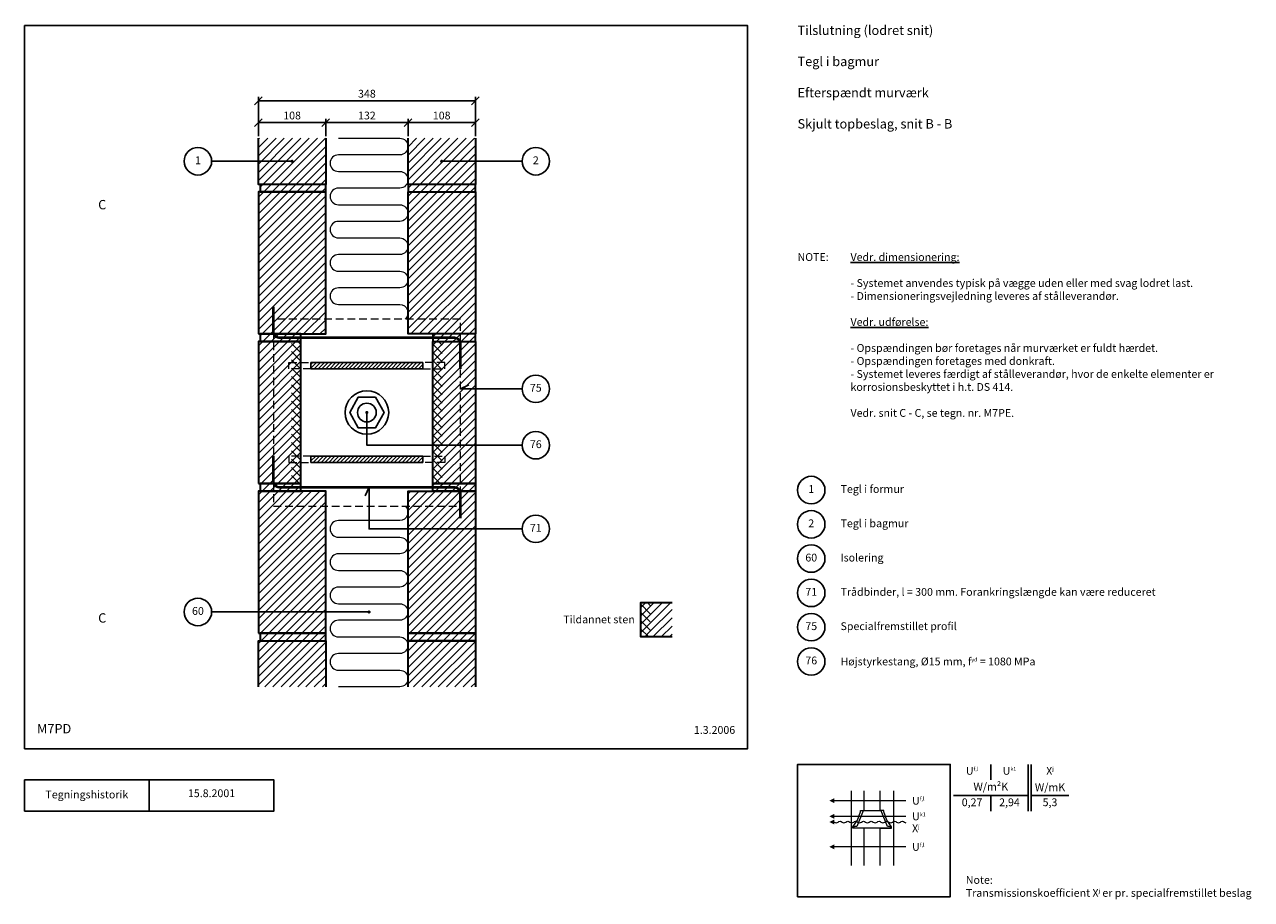
# Model space of a CAD drawing. Extents: x 100 to 2068, y -2 to 1402.
import ezdxf

# ---------------------------------------------------------------- set-up
doc = ezdxf.new("R2010")
doc.units = 0
doc.header["$MEASUREMENT"] = 0
doc.linetypes.add('DASHED', pattern=[0.75, 0.5, -0.25])
doc.layers.get('0').update_dxf_attribs({"linetype": 'CONTINUOUS'})
doc.layers.get('DEFPOINTS').update_dxf_attribs({"linetype": 'CONTINUOUS'})
for name, color, linetype, lineweight in [('A09-C--', 7, 'CONTINUOUS', 35), ('A09-H--', 7, 'CONTINUOUS', 25), ('A99---O', 8, 'CONTINUOUS', 18), ('A99--M-', 14, 'CONTINUOUS', 25), ('A99--S-', 8, 'CONTINUOUS', 13), ('A99--T-', 7, 'CONTINUOUS', 25), ('A99-I--', 40, 'CONTINUOUS', 18), ('A99-M--', 34, 'CONTINUOUS', 35), ('A99-S--', 144, 'CONTINUOUS', 25)]:
    doc.layers.add(name, color=color, linetype=linetype, lineweight=lineweight)
doc.styles.add('arial', font='ARIAL.TTF')
doc.styles.add('ROMANS', font='SIMPLEX.SHX')
doc.dimstyles.get("Standard").update_dxf_attribs({"dimtxt": 0.18, "dimasz": 0.18, "dimexe": 0.18, "dimexo": 0.0625, "dimgap": 0.09, "dimtad": 0, "dimtih": 1, "dimtoh": 1, "dimdec": 4, "dimzin": 0, "dimdsep": 46, "dimtxsty": 'Standard', "dimcen": 0.09, "dimadec": 0, "dimazin": 0, "dimtfac": 1, "dimtdec": 4, "dimtofl": 0, "dimtmove": 0, "dimatfit": 3, "dimfxl": 0, "dimtolj": 1, "dimtzin": 0, "dimarcsym": 0})

# ---------------------------------------------------------------- blocks, each defined once
blk = doc.blocks.new('*X5')
at = {"color": 0}
for p, q in [((647, 395.1), (655, 403.1)), ((647, 381.8), (662, 396.8)), ((662, 370.3), (694.8, 403.1)), ((662, 383.6), (681.5, 403.1)), ((662, 396.8), (668.2, 403.1)), ((647, 368.6), (662, 383.6)), ((662, 357.1), (697, 392.1)), ((666.3, 348.1), (697, 378.8)), ((647, 355.3), (662, 370.3)), ((653, 348.1), (662, 357.1)), ((679.5, 348.1), (697, 365.5)), ((692.8, 348.1), (697, 352.3))]:
    blk.add_line(p, q, dxfattribs=at)
blk = doc.blocks.new('*X4')
at = {"color": 0}
for p, q in [((662, 385.4), (647, 400.4)), ((662, 398.7), (657.6, 403.1)), ((662, 372.1), (647, 387.1)), ((662, 358.9), (647, 373.9)), ((659.5, 348.1), (647, 360.6))]:
    blk.add_line(p, q, dxfattribs=at)
blk = doc.blocks.new('_OBLIQUE')
at = {"color": 0, "linetype": 'ByBlock'}
blk.add_line((-0.5, -0.5), (0.5, 0.5), dxfattribs=at)
blk = doc.blocks.new('*D6')
at = {"layer": 'A99--M-', "color": 0, "lineweight": -2}
for p, q in [((475.2, 1222.5), (475.2, 1285.6)), ((475.2, 1279.4), (823.2, 1279.4)), ((823.2, 1222.5), (823.2, 1285.6))]:
    blk.add_line(p, q, dxfattribs=at)
at = {"layer": 'DEFPOINTS', "color": 0}
for p in [(823.2, 1279.4), (475.2, 1219.4), (823.2, 1219.4)]:
    blk.add_point(p, dxfattribs=at)
at = {"layer": 'A99--M-', "color": 0, "lineweight": -2, "xscale": 12.5, "yscale": 12.5, "zscale": 12.5, "rotation": 180}
blk.add_blockref('_OBLIQUE', (475.2, 1279.4), dxfattribs=at)
at = {"layer": 'A99--M-', "color": 0, "lineweight": -2, "xscale": 12.5, "yscale": 12.5, "zscale": 12.5}
blk.add_blockref('_OBLIQUE', (823.2, 1279.4), dxfattribs=at)
at = {"layer": 'A99--M-', "color": 0, "insert": (649.2, 1290.8), "char_height": 12.5, "attachment_point": 5, "style": 'arial'}
blk.add_mtext('\\A1;348', dxfattribs=at)
blk = doc.blocks.new('*D7')
at = {"layer": 'A99--M-', "color": 0, "lineweight": -2}
for p, q in [((715.2, 1222.5), (715.2, 1250.6)), ((715.2, 1244.4), (823.2, 1244.4)), ((823.2, 1222.5), (823.2, 1250.6))]:
    blk.add_line(p, q, dxfattribs=at)
at = {"layer": 'DEFPOINTS', "color": 0}
for p in [(823.2, 1244.4), (715.2, 1219.4), (823.2, 1219.4)]:
    blk.add_point(p, dxfattribs=at)
at = {"layer": 'A99--M-', "color": 0, "lineweight": -2, "xscale": 12.5, "yscale": 12.5, "zscale": 12.5, "rotation": 180}
blk.add_blockref('_OBLIQUE', (715.2, 1244.4), dxfattribs=at)
at = {"layer": 'A99--M-', "color": 0, "lineweight": -2, "xscale": 12.5, "yscale": 12.5, "zscale": 12.5}
blk.add_blockref('_OBLIQUE', (823.2, 1244.4), dxfattribs=at)
at = {"layer": 'A99--M-', "color": 0, "insert": (769.2, 1255.8), "char_height": 12.5, "attachment_point": 5, "style": 'arial'}
blk.add_mtext('\\A1;108', dxfattribs=at)
blk = doc.blocks.new('*D8')
at = {"layer": 'A99--M-', "color": 0, "lineweight": -2}
for p, q in [((583.2, 1222.5), (583.2, 1250.6)), ((583.2, 1244.4), (715.2, 1244.4)), ((715.2, 1222.5), (715.2, 1250.6))]:
    blk.add_line(p, q, dxfattribs=at)
at = {"layer": 'DEFPOINTS', "color": 0}
for p in [(715.2, 1244.4), (583.2, 1219.4), (715.2, 1219.4)]:
    blk.add_point(p, dxfattribs=at)
at = {"layer": 'A99--M-', "color": 0, "lineweight": -2, "xscale": 12.5, "yscale": 12.5, "zscale": 12.5, "rotation": 180}
blk.add_blockref('_OBLIQUE', (583.2, 1244.4), dxfattribs=at)
at = {"layer": 'A99--M-', "color": 0, "lineweight": -2, "xscale": 12.5, "yscale": 12.5, "zscale": 12.5}
blk.add_blockref('_OBLIQUE', (715.2, 1244.4), dxfattribs=at)
at = {"layer": 'A99--M-', "color": 0, "insert": (649.2, 1255.8), "char_height": 12.5, "attachment_point": 5, "style": 'arial'}
blk.add_mtext('\\A1;132', dxfattribs=at)
blk = doc.blocks.new('*D9')
at = {"layer": 'A99--M-', "color": 0, "lineweight": -2}
for p, q in [((475.2, 1222.5), (475.2, 1250.6)), ((475.2, 1244.4), (583.2, 1244.4)), ((583.2, 1222.5), (583.2, 1250.6))]:
    blk.add_line(p, q, dxfattribs=at)
at = {"layer": 'DEFPOINTS', "color": 0}
for p in [(583.2, 1244.4), (475.2, 1219.4), (583.2, 1219.4)]:
    blk.add_point(p, dxfattribs=at)
at = {"layer": 'A99--M-', "color": 0, "lineweight": -2, "xscale": 12.5, "yscale": 12.5, "zscale": 12.5, "rotation": 180}
blk.add_blockref('_OBLIQUE', (475.2, 1244.4), dxfattribs=at)
at = {"layer": 'A99--M-', "color": 0, "lineweight": -2, "xscale": 12.5, "yscale": 12.5, "zscale": 12.5}
blk.add_blockref('_OBLIQUE', (583.2, 1244.4), dxfattribs=at)
at = {"layer": 'A99--M-', "color": 0, "insert": (529.2, 1255.8), "char_height": 12.5, "attachment_point": 5, "style": 'arial'}
blk.add_mtext('\\A1;108', dxfattribs=at)

msp = doc.modelspace()

# ---------------------------------------------------------------- hatches: boundary and pattern name
at = {"layer": 'A99--S-'}
h = msp.add_hatch(dxfattribs=at)
h.set_pattern_fill('ANSI31', color=256, scale=75, style=0)
h.paths.add_polyline_path([(583.15617, 1219.375), (475.15617, 1219.375), (475.15617, 1182.375), (527.90617, 1182.375, -1), (530.40617, 1182.375, -1), (527.90617, 1182.375), (475.15617, 1182.375), (475.15617, 1145.375), (583.15617, 1145.375)])
h.paths.add_polyline_path([(583.15617, 1145.375), (478.15617, 1145.375), (478.15617, 1133.375), (583.15617, 1133.375)])
h.paths.add_polyline_path([(583.15617, 1133.375), (475.15617, 1133.375), (475.15617, 905.375), (499.15617, 905.375), (499.15617, 929.375), (583.15617, 929.375)])
h.paths.add_polyline_path([(583.15617, 929.375), (499.15617, 929.375), (499.15617, 909.375, 0.1032437172), (499.99102, 905.375), (543.40547, 905.375), (583.15617, 905.375)])
h.paths.add_polyline_path([(543.40547, 905.375), (499.99102, 905.375, 0.2982166267), (509.15617, 899.375), (543.40547, 899.375)], flags=17)
h.paths.add_polyline_path([(543.40547, 899.375), (509.15617, 899.375, -0.2982166267), (499.99102, 905.375), (499.15617, 905.375), (499.15617, 893.375), (543.40547, 893.375)])
h.paths.add_polyline_path([(499.15617, 905.375), (478.15617, 905.375), (478.15617, 893.375), (499.15617, 893.375)])
h.paths.add_polyline_path([(499.15617, 893.375), (478.15617, 893.375), (475.15617, 893.375), (475.15617, 665.375), (499.15617, 665.375)])
h.paths.add_polyline_path([(543.40547, 893.375), (499.15617, 893.375), (499.15617, 669.375, 0.1032437172), (499.99102, 665.375), (543.40547, 665.375), (543.40547, 699.375), (524.15617, 699.375), (524.15617, 709.375), (543.40547, 709.375), (543.40547, 849.375), (524.15617, 849.375), (524.15617, 859.375), (543.40547, 859.375)])
h.paths.add_polyline_path([(543.40547, 859.375), (524.15617, 859.375), (524.15617, 849.375), (543.40547, 849.375)], flags=16)
h.paths.add_polyline_path([(543.40547, 709.375), (524.15617, 709.375), (524.15617, 699.375), (543.40547, 699.375)], flags=16)
h.paths.add_polyline_path([(543.40547, 665.375), (499.99102, 665.375, 0.2982166267), (509.15617, 659.375), (543.40547, 659.375)], flags=17)
h.paths.add_polyline_path([(543.40547, 659.375), (509.15617, 659.375, -0.2982166267), (499.99102, 665.375), (499.15617, 665.375), (499.15617, 653.375), (543.40547, 653.375)])
h.paths.add_polyline_path([(499.15617, 665.375), (478.15617, 665.375), (478.15617, 653.375), (499.15617, 653.375)])
h.paths.add_polyline_path([(583.15617, 653.375), (499.15617, 653.375), (499.15617, 629.375), (583.15617, 629.375)], flags=17)
h.paths.add_polyline_path([(583.15617, 629.375), (499.15617, 629.375), (499.15617, 653.375), (478.15617, 653.375), (475.15617, 653.375), (475.15617, 459.375), (583.15617, 459.375)])
h.paths.add_polyline_path([(583.15617, 459.375), (475.15617, 459.375), (475.15617, 425.375), (583.15617, 425.375)])
h.paths.add_polyline_path([(583.15617, 425.375), (478.15617, 425.375), (478.15617, 413.375), (583.15617, 413.375)])
h.paths.add_polyline_path([(583.15617, 413.375), (475.15617, 413.375), (475.15617, 339.375), (583.15617, 339.375)])
h = msp.add_hatch(dxfattribs=at)
h.set_pattern_fill('ANSI31', color=256, scale=75, style=0)
h.paths.add_polyline_path([(823.15617, 1182.375), (770.40617, 1182.375, -1), (767.90617, 1182.375, -1), (770.40617, 1182.375), (823.15617, 1182.375), (823.15617, 1219.375), (715.15617, 1219.375), (715.15617, 1145.375), (823.15617, 1145.375)])
h.paths.add_polyline_path([(823.15617, 1145.375), (715.15617, 1145.375), (715.15617, 1133.375), (823.15617, 1133.375)])
h.paths.add_polyline_path([(823.15617, 1133.375), (715.15617, 1133.375), (715.15617, 929.375), (799.15617, 929.375), (799.15617, 905.375), (823.15617, 905.375)])
h.paths.add_polyline_path([(799.15617, 929.375), (715.15617, 929.375), (715.15617, 905.375), (799.15617, 905.375)])
h.paths.add_polyline_path([(799.15617, 905.375), (754.90687, 905.375), (754.90687, 899.375), (789.15617, 899.375, -0.2982166267), (798.32132, 893.375), (799.15617, 893.375)])
h.paths.add_polyline_path([(789.15617, 899.375), (754.90687, 899.375), (754.90687, 893.375), (798.32132, 893.375, 0.2982166267)], flags=16)
h.paths.add_polyline_path([(823.15617, 905.375), (799.15617, 905.375), (799.15617, 893.375), (823.15617, 893.375)])
h.paths.add_polyline_path([(823.15617, 893.375), (799.15617, 893.375), (799.15617, 817.375), (823.15617, 817.375)])
h.paths.add_polyline_path([(823.15617, 817.375), (799.15617, 817.375), (799.15617, 726.875), (823.15617, 726.875)])
h.paths.add_polyline_path([(823.15617, 726.875), (799.15617, 726.875), (799.15617, 665.375), (823.15617, 665.375)])
h.paths.add_polyline_path([(799.15617, 726.875), (754.90687, 726.875), (754.90687, 709.375), (774.15617, 709.375), (774.15617, 699.375), (754.90687, 699.375), (754.90687, 665.375), (799.15617, 665.375)])
h.paths.add_polyline_path([(774.15617, 709.375), (754.90687, 709.375), (754.90687, 699.375), (774.15617, 699.375)], flags=16)
h.paths.add_polyline_path([(799.15617, 889.375, 0.1032437172), (798.32132, 893.375), (754.90687, 893.375), (754.90687, 859.375), (774.15617, 859.375), (774.15617, 849.375), (754.90687, 849.375), (754.90687, 726.875), (799.15617, 726.875)])
h.paths.add_polyline_path([(774.15617, 859.375), (754.90687, 859.375), (754.90687, 849.375), (774.15617, 849.375)], flags=16)
h.paths.add_polyline_path([(799.15617, 665.375), (754.90687, 665.375), (754.90687, 659.375), (789.15617, 659.375, -0.2982166267), (798.32132, 653.375), (799.15617, 653.375)])
h.paths.add_polyline_path([(789.15617, 659.375), (754.90687, 659.375), (754.90687, 653.375), (798.32132, 653.375, 0.2982166267)])
h.paths.add_polyline_path([(823.15617, 665.375), (799.15617, 665.375), (799.15617, 653.375), (823.15617, 653.375)])
h.paths.add_polyline_path([(799.15617, 649.375, 0.1032437172), (798.32132, 653.375), (754.90687, 653.375), (715.15617, 653.375), (715.15617, 629.375), (799.15617, 629.375)])
h.paths.add_polyline_path([(799.15617, 629.375), (715.15617, 629.375), (715.15617, 592.70833), (823.15617, 592.70833), (823.15617, 653.375), (799.15617, 653.375)])
h.paths.add_polyline_path([(823.15617, 592.70833), (715.15617, 592.70833), (715.15617, 425.375), (823.15617, 425.375)])
h.paths.add_polyline_path([(823.15617, 425.375), (715.15617, 425.375), (715.15617, 413.375), (823.15617, 413.375)])
h.paths.add_polyline_path([(823.15617, 413.375), (715.15617, 413.375), (715.15617, 339.375), (823.15617, 339.375)])
h = msp.add_hatch(dxfattribs=at)
h.set_pattern_fill('ANSI31', color=256, scale=75, angle=90, style=0)
h.paths.add_polyline_path([(769.90687, 699.375), (754.90687, 699.375), (754.90687, 665.375), (769.90687, 665.375)])
h.paths.add_polyline_path([(754.90687, 709.375), (754.90687, 699.375), (769.90687, 699.375), (769.90687, 709.375)])
h.paths.add_polyline_path([(769.90687, 726.875), (754.90687, 726.875), (754.90687, 709.375), (769.90687, 709.375)])
h.paths.add_polyline_path([(769.90687, 849.375), (754.90687, 849.375), (754.90687, 726.875), (769.90687, 726.875)])
h.paths.add_polyline_path([(769.90687, 849.375), (769.90687, 859.375), (754.90687, 859.375), (754.90687, 849.375)])
h.paths.add_polyline_path([(769.90687, 893.375), (754.90687, 893.375), (754.90687, 859.375), (769.90687, 859.375)])
h.paths.add_polyline_path([(543.40547, 893.375), (528.40547, 893.375), (528.40547, 859.375), (543.40547, 859.375)])
h.paths.add_polyline_path([(543.40547, 849.375), (543.40547, 859.375), (528.40547, 859.375), (528.40547, 849.375)])
h.paths.add_polyline_path([(543.40547, 849.375), (528.40547, 849.375), (528.40547, 709.375), (543.40547, 709.375)])
h.paths.add_polyline_path([(528.40547, 709.375), (528.40547, 699.375), (543.40547, 699.375), (543.40547, 709.375)])
h.paths.add_polyline_path([(543.40547, 699.375), (528.40547, 699.375), (528.40547, 665.375), (543.40547, 665.375)])
h = msp.add_hatch(dxfattribs=at)
h.set_pattern_fill('ANSI31', color=256, scale=35, style=0)
h.paths.add_polyline_path([(738.83566, 849.375), (738.83566, 859.375), (559.47668, 859.375), (559.47668, 849.375)])
h.paths.add_polyline_path([(559.47668, 709.375), (559.47668, 699.375), (738.83566, 699.375), (738.83566, 709.375)])

# ---------------------------------------------------------------- linework, layer by layer
at = {"color": 8, "lineweight": 13}
for points, format in [([(1391.04138, 156.61616, 0, 7.8125, 0), (1398.85388, 156.61616, 7.8125, 7.8125, 0)], "xyseb"), ([(1391.04138, 131.5185, 0, 7.8125, 0), (1398.85388, 131.5185, 7.8125, 7.8125, 0)], "xyseb"), ([(1391.04138, 122.40392, 0, 7.8125, 0), (1398.85388, 122.40392, 7.8125, 7.8125, 0)], "xyseb"), ([(1398.85388, 122.40392, 0.4068960914), (1405.10388, 122.40392, -0.5), (1411.35388, 122.40392, 0.4068960914), (1417.60388, 122.40392, -0.5), (1423.85388, 122.40392, 0.4068960914), (1430.10388, 122.40392, -0.5), (1436.35388, 122.40392, 0.4068960914), (1442.60388, 122.40392, -0.5), (1448.85388, 122.40392, 0.4068960914), (1455.10388, 122.40392, -0.5), (1461.35388, 122.40392, 0.4068960914), (1467.60388, 122.40392, -0.5), (1473.85388, 122.40392, 0.4068960914), (1480.10388, 122.40392, -0.5), (1486.35388, 122.40392, 0.4068960914), (1492.60388, 122.40392)], "xyb"), ([(1473.85388, 122.40392, 0.4068960914), (1480.10388, 122.40392, -0.5), (1486.35388, 122.40392, 0.4068960914), (1492.60388, 122.40392, -0.5), (1498.85388, 122.40392, 0.4068960914), (1505.10388, 122.40392, -0.5), (1511.35388, 122.40392, 0.155005515), (1513.77576, 121.18794, 0.155005515)], "xyb"), ([(1391.04138, 82.56017, 0, 7.8125, 0), (1398.85388, 82.56017, 7.8125, 7.8125, 0)], "xyseb")]:
    msp.add_lwpolyline(points, format=format, dxfattribs=at)
for points in [[(1425.80701, 172.40392), (1425.80701, 52.61225)], [(1446.90076, 52.61225), (1446.90076, 112.50808), (1428.7367, 112.50808), (1428.7367, 114.78673), (1436.22398, 125.46183), (1441.20275, 138.54975), (1441.23253, 140.8284), (1446.90076, 140.8284), (1446.90076, 172.40392)], [(1472.68201, 52.61225), (1472.68201, 112.50808), (1490.84607, 112.50808), (1490.84607, 114.78673), (1483.35879, 125.46183), (1478.38001, 138.54975), (1478.35024, 140.8284), (1472.68201, 140.8284), (1472.68201, 172.40392)], [(1493.77576, 172.40392), (1493.77576, 52.61225)], [(1513.77576, 156.61616), (1513.77576, 156.61616), (1398.85388, 156.61616)], [(1484.20545, 115.24246), (1474.43982, 140.63308), (1445.14295, 140.63308), (1435.37732, 115.24246)], [(1513.77576, 131.5185), (1513.77576, 131.5185), (1398.85388, 131.5185)], [(1435.37732, 115.24246), (1430.49451, 115.24246), (1430.49451, 113.28933), (1489.08826, 113.28933), (1489.08826, 115.24246), (1484.20545, 115.24246)], [(1513.77576, 82.56017), (1513.77576, 82.56017), (1398.85388, 82.56017)]]:
    msp.add_lwpolyline(points, dxfattribs=at)
at = {"layer": 'A09-C--'}
for points in [[(241.15617, 1110.875, 0, 0, 0), (266.15617, 1110.875, 15, 0, 0), (281.15617, 1110.875, 0, 0, 0), (281.15617, 1100.875, 0, 0, 0), (281.15617, 1120.875, 0, 0, 0)], [(241.15617, 447.875, 0, 0, 0), (266.15617, 447.875, 15, 0, 0), (281.15617, 447.875, 0, 0, 0), (281.15617, 457.875, 0, 0, 0), (281.15617, 437.875, 0, 0, 0)]]:
    msp.add_lwpolyline(points, format="xyseb", dxfattribs=at)
at = {"layer": 'A09-H--'}
for points in [[(100, 240), (1260, 240), (1260, 1400), (100, 1400)], [(1340, 2.5), (1585, 2.5), (1585, 215), (1340, 215)], [(100, 190), (500, 190), (500, 140), (100, 140)]]:
    msp.add_lwpolyline(points, close=True, dxfattribs=at)
for points in [[(1650, 215), (1650, 190)], [(1710, 140), (1710, 215)], [(1715, 215), (1715, 140)], [(300, 140), (300, 190)], [(1590, 165), (1710, 165)], [(1650, 165), (1650, 140)], [(1715, 165), (1775, 165)]]:
    msp.add_lwpolyline(points, dxfattribs=at)
at = {"layer": 'A99---O', "linetype": 'DASHED', "ltscale": 25}
msp.add_lwpolyline([(799.15617, 629.375), (799.15617, 929.375), (499.15617, 929.375), (499.15617, 629.375)], close=True, dxfattribs=at)
for points in [[(559.47668, 849.375), (524.15617, 849.375), (524.15617, 859.375), (559.47668, 859.375)], [(738.83566, 849.375), (774.15617, 849.375), (774.15617, 859.375), (738.83566, 859.375)], [(559.47668, 709.375), (524.15617, 709.375), (524.15617, 699.375), (559.47668, 699.375)], [(738.83566, 709.375), (774.15617, 709.375), (774.15617, 699.375), (738.83566, 699.375)]]:
    msp.add_lwpolyline(points, dxfattribs=at)
at = {"layer": 'A99--T-'}
for points in [[(400.15617, 1182.375), (529.15617, 1182.375)], [(769.15617, 1182.375), (898.15617, 1182.375)], [(898.15617, 817.375), (799.15617, 817.375), (812.75079, 823.71427)], [(898.15617, 726.875), (649.15617, 726.875), (649.15617, 779.375)], [(898.15617, 592.70833), (652.65617, 592.70833), (652.65617, 659.375), (646.3169, 645.78038)], [(400.15617, 459.375), (652.65617, 459.375)]]:
    msp.add_lwpolyline(points, dxfattribs=at)
at = {"layer": 'A99--T-', "const_width": 2.5}
for points in [[(527.90617, 1182.375, 1), (530.40617, 1182.375, 1)], [(767.90617, 1182.375, 1), (770.40617, 1182.375, 1)], [(647.90617, 779.375, 1), (650.40617, 779.375, 1)], [(651.40617, 459.375, 1), (653.90617, 459.375, 1)]]:
    msp.add_lwpolyline(points, format="xyb", close=True, dxfattribs=at)
at = {"layer": 'A99--T-'}
for centre in [(378.15617, 1182.375), (920.15617, 1182.375), (920.15617, 817.375), (920.15617, 726.875), (1362, 655), (920.15617, 592.70833), (1362, 600), (1362, 545), (1362, 490), (378.15617, 459.375), (1362, 435), (1362, 380)]:
    msp.add_circle(centre, 22, dxfattribs=at)
at = {"layer": 'A99-I--'}
for points in [[(603.4895, 1219.375), (701.82284, 1219.375, -1), (701.82284, 1192.70833), (603.4895, 1192.70833, 1), (603.4895, 1166.04167), (701.82284, 1166.04167, -1), (701.82284, 1139.375), (603.4895, 1139.375, 1), (603.4895, 1112.70833), (701.82284, 1112.70833, -1), (701.82284, 1086.04167), (603.4895, 1086.04167, 1), (603.4895, 1059.375), (701.82284, 1059.375, -1), (701.82284, 1032.70833), (603.4895, 1032.70833, 1), (603.4895, 1006.04167), (701.82284, 1006.04167, -1), (701.82284, 979.375), (603.4895, 979.375, 1), (603.4895, 952.70833), (701.82284, 952.70833, -0.6910804946), (710.64201, 929.375)], [(710.64201, 629.375, -0.6910804946), (701.82284, 606.04167), (603.4895, 606.04167, 1), (603.4895, 579.375), (701.82284, 579.375, -1), (701.82284, 552.70833), (603.4895, 552.70833, 1), (603.4895, 526.04167), (701.82284, 526.04167, -1), (701.82284, 499.375), (603.4895, 499.375, 1), (603.4895, 472.70833), (701.82284, 472.70833, -1), (701.82284, 446.04167), (603.4895, 446.04167, 1), (603.4895, 419.375), (701.82284, 419.375, -1), (701.82284, 392.70833), (603.4895, 392.70833, 1), (603.4895, 366.04167), (701.82284, 366.04167, -1), (701.82284, 339.375), (603.4895, 339.375)]]:
    msp.add_lwpolyline(points, format="xyb", dxfattribs=at)
at = {"layer": 'A99-M--'}
for points in [[(583.15617, 1219.375), (583.15617, 1145.375), (475.15617, 1145.375), (475.15617, 1219.375)], [(823.15617, 1219.375), (823.15617, 1145.375), (715.15617, 1145.375), (715.15617, 1219.375)], [(1138.84383, 419.375), (1088.84383, 419.375), (1088.84383, 474.375), (1138.84383, 474.375)], [(475.15617, 339.375), (475.15617, 413.375), (583.15617, 413.375), (583.15617, 339.375)], [(715.15617, 339.375), (715.15617, 413.375), (823.15617, 413.375), (823.15617, 339.375)]]:
    msp.add_lwpolyline(points, dxfattribs=at)
for points in [[(583.15617, 1145.375), (478.15617, 1145.375), (478.15617, 1133.375), (583.15617, 1133.375)], [(823.15617, 1145.375), (715.15617, 1145.375), (715.15617, 1133.375), (823.15617, 1133.375)], [(475.15617, 905.375), (583.15617, 905.375), (583.15617, 1133.375), (475.15617, 1133.375)], [(715.15617, 1133.375), (823.15617, 1133.375), (823.15617, 905.375), (715.15617, 905.375)], [(543.40547, 905.375), (478.15617, 905.375), (478.15617, 893.375), (543.40547, 893.375)], [(823.15617, 905.375), (754.90687, 905.375), (754.90687, 893.375), (823.15617, 893.375)], [(475.15617, 665.375), (543.40547, 665.375), (543.40547, 893.375), (475.15617, 893.375)], [(823.15617, 665.375), (754.90687, 665.375), (754.90687, 893.375), (823.15617, 893.375)], [(475.15617, 425.375), (583.15617, 425.375), (583.15617, 653.375), (475.15617, 653.375)], [(478.15617, 653.375), (543.40547, 653.375), (543.40547, 665.375), (478.15617, 665.375)], [(823.15617, 425.375), (715.15617, 425.375), (715.15617, 653.375), (823.15617, 653.375)], [(823.15617, 653.375), (754.90687, 653.375), (754.90687, 665.375), (823.15617, 665.375)], [(478.15617, 413.375), (583.15617, 413.375), (583.15617, 425.375), (478.15617, 425.375)], [(823.15617, 413.375), (715.15617, 413.375), (715.15617, 425.375), (823.15617, 425.375)]]:
    msp.add_lwpolyline(points, close=True, dxfattribs=at)
at = {"layer": 'A99-S--', "linetype": 'DASHED', "ltscale": 50}
for points in [[(499.15617, 949.375, 4, 4, 0), (499.15617, 909.375, 4, 4, 0.4142135624), (509.15617, 899.375, 4, 4, 0), (789.15617, 899.375, 4, 4, -0.4142135624), (799.15617, 889.375, 4, 4, 0), (799.15617, 849.375, 0, 0, 0)], [(499.15617, 709.375, 4, 4, 0), (499.15617, 669.375, 4, 4, 0.4142135624), (509.15617, 659.375, 4, 4, 0), (789.15617, 659.375, 4, 4, -0.4142135624), (799.15617, 649.375, 4, 4, 0), (799.15617, 609.375, 0, 0, 0)]]:
    msp.add_lwpolyline(points, format="xyseb", dxfattribs=at)
at = {"layer": 'A99-S--'}
for points in [[(559.47668, 849.375), (738.83566, 849.375), (738.83566, 859.375), (559.47668, 859.375)], [(663.15617, 803.90559), (676.65617, 779.375), (663.15617, 754.84441), (635.15617, 754.84441), (621.65617, 779.375), (635.15617, 803.90559)], [(559.47668, 709.375), (738.83566, 709.375), (738.83566, 699.375), (559.47668, 699.375)]]:
    msp.add_lwpolyline(points, close=True, dxfattribs=at)
for radius in [35, 15]:
    msp.add_circle((649.15617, 779.375), radius, dxfattribs=at)

# ---------------------------------------------------------------- block references
at = {"layer": 'A99--S-'}
for name in ['*X5', '*X4']:
    msp.add_blockref(name, (441.84383, 71.29167), dxfattribs=at)

# ---------------------------------------------------------------- texts
at = {"layer": 'A09-C--', "char_height": 15, "width": 321.8472, "attachment_point": 6, "style": 'arial'}
for insert in [(231.15617, 1110.875), (231.15617, 447.875)]:
    msp.add_mtext('C', dxfattribs=dict(at, insert=insert))
at = {"layer": 'A09-H--'}
for s, insert, char_height, width, attachment_point, style in [('\\Fsimplex.shx;Tilslutning (lodret snit)\\P\\PTegl i bagmur\\P\\PEfterspændt murværk\\P\\PSkjult topbeslag, snit B - B', (1340, 1400), 15, 1258.7609, 1, 'arial'), ('M7PD', (120, 260), 15, 1168.3174, 7, 'arial'), ('U{\\H0.5x;f,l}', (1620, 204.58333), 12.5, 375.6087, 5, 'arial'), ('U{\\H0.5x;k1}', (1680, 204.58333), 12.5, 375.6087, 5, 'arial'), ('{\\fArial Greek|b0|i0|c161|p34;Χ\\fArial|b0|i0|c0|p34;\\H0.5x;j}', (1745, 204.58333), 12.5, 375.6087, 5, 'ROMANS'), ('W/m²K', (1650, 177.5), 12.5, 375.6087, 5, 'arial'), ('W/mK', (1745, 176.57466), 12.5, 375.6087, 5, 'arial'), ('Tegningshistorik', (200, 165), 12.5, 375.6087, 5, 'arial'), ('15.8.2001', (400, 167), 12.5, 375.6087, 5, 'ROMANS'), ('15.8.2001', (400, 167), 12.5, 375.6087, 5, 'arial'), ('U{\\H0.5x;f,l}', (1523.77576, 156.61616), 12.5, 375.6087, 4, 'arial'), ('0,27', (1620, 152.5), 12.5, 375.6087, 5, 'arial'), ('2,94', (1680, 152.5), 12.5, 375.6087, 5, 'arial'), ('5,3', (1745, 152.5), 12.5, 375.6087, 5, 'arial'), ('U{\\H0.5x;k1}', (1523.77576, 131.5185), 12.5, 375.6087, 4, 'arial'), ('{\\fArial Greek|b0|i0|c161|p34;Χ\\fArial|b0|i0|c0|p34;\\H0.5x;j}', (1523.77576, 112.38773), 12.5, 375.6087, 4, 'ROMANS'), ('U{\\H0.5x;f,l}', (1523.77576, 82.56017), 12.5, 375.6087, 4, 'arial')]:
    msp.add_mtext(s, dxfattribs=dict(at, insert=insert, char_height=char_height, width=width, attachment_point=attachment_point, style=style))
at = {"layer": 'A99--T-', "char_height": 12.5, "style": 'arial'}
for s, insert, width, attachment_point in [('{1}', (378.15617, 1182.375), 44.8886, 5), ('2', (920.15617, 1182.375), 44.8886, 5), ('{NOTE:}', (1340, 1035), 1297.1378, 1), ('{\\LVedr. dimensionering:\\P\\P}- Systemet anvendes typisk på vægge uden eller med svag lodret last.\\P- Dimensioneringsvejledning leveres af stålleverandør.\\P\\P{\\LVedr. udførelse:\\P\\P}- Opspændingen bør foretages når murværket er fuldt hærdet.\\P- Opspændingen foretages med donkraft.\\P- Systemet leveres færdigt af stålleverandør, hvor de enkelte elementer er korrosionsbeskyttet i h.t. DS 414.\\P\\PVedr. snit C - C, se tegn. nr. M7PE.', (1425, 1035), 650, 1), ('75', (920.15617, 817.375), 44.8886, 5), ('76', (920.15617, 726.875), 44.8886, 5), ('{1}', (1362, 655), 44.8886, 5), ('{Tegl i formur}', (1409, 655), 650, 4), ('71', (920.15617, 592.70833), 44.8886, 5), ('{2}', (1362, 600), 44.8886, 5), ('Tegl i bagmur', (1409, 600), 650, 4), ('{60}', (1362, 545), 44.8886, 5), ('{Isolering}', (1409, 545), 650, 4), ('71', (1362, 490), 44.8886, 5), ('Trådbinder, l = 300 mm. Forankringslængde kan være reduceret', (1409, 490), 650, 4), ('60', (378.15617, 459.375), 44.8886, 5), ('{Tildannet sten}', (1078.84383, 445.875), 375.6087, 6), ('75', (1362, 435), 44.8886, 5), ('Specialfremstillet profil', (1409, 435), 650, 4), ('76', (1362, 380), 44.8886, 5), ('Højstyrkestang, Ø15 mm, f{\\H0.5x;yd} = 1080 MPa', (1409, 380), 650, 4), ('1.3.2006', (1240, 260), 375.6087, 9), ('Note: \\PTransmissionskoefficient {\\fArial|b0|i0|c161|p34;Χ\\fArial|b0|i0|c0|p34;\\H0.5x;j} er pr. specialfremstillet beslag', (1610, 2.5), 550, 7)]:
    msp.add_mtext(s, dxfattribs=dict(at, insert=insert, width=width, attachment_point=attachment_point))

# ---------------------------------------------------------------- dimensions: what is measured, and where the dimension line sits
at = {"layer": 'A99--M-'}
for base, p1, p2, picture, middle in [((823.15617, 1279.375), (475.15617, 1219.375), (823.15617, 1219.375), '*D6', (649.15617, 1290.76143)), ((583.15617, 1244.375), (475.15617, 1219.375), (583.15617, 1219.375), '*D9', (529.15617, 1255.75716)), ((715.15617, 1244.375), (583.15617, 1219.375), (715.15617, 1219.375), '*D8', (649.15617, 1255.76143)), ((823.15617, 1244.375), (715.15617, 1219.375), (823.15617, 1219.375), '*D7', (769.15617, 1255.75716))]:
    dim = msp.add_linear_dim(base=base, p1=p1, p2=p2, dimstyle='Standard', override={"dimscale": 5, "dimtxt": 2.5, "dimasz": 2.5, "dimexe": 1.25, "dimexo": 0.625, "dimgap": 1, "dimtad": 1, "dimtih": 0, "dimtoh": 0, "dimzin": 8, "dimlunit": 6, "dimtxsty": 'arial', "dimblk1": 'OBLIQUE', "dimblk2": 'OBLIQUE', "dimsah": 1, "dimcen": 2.5, "dimtofl": 1}, dxfattribs=at)
    dim.commit()
    dim.dimension.update_dxf_attribs({"geometry": picture, "text_midpoint": middle})

doc.saveas('drawing.dxf')
